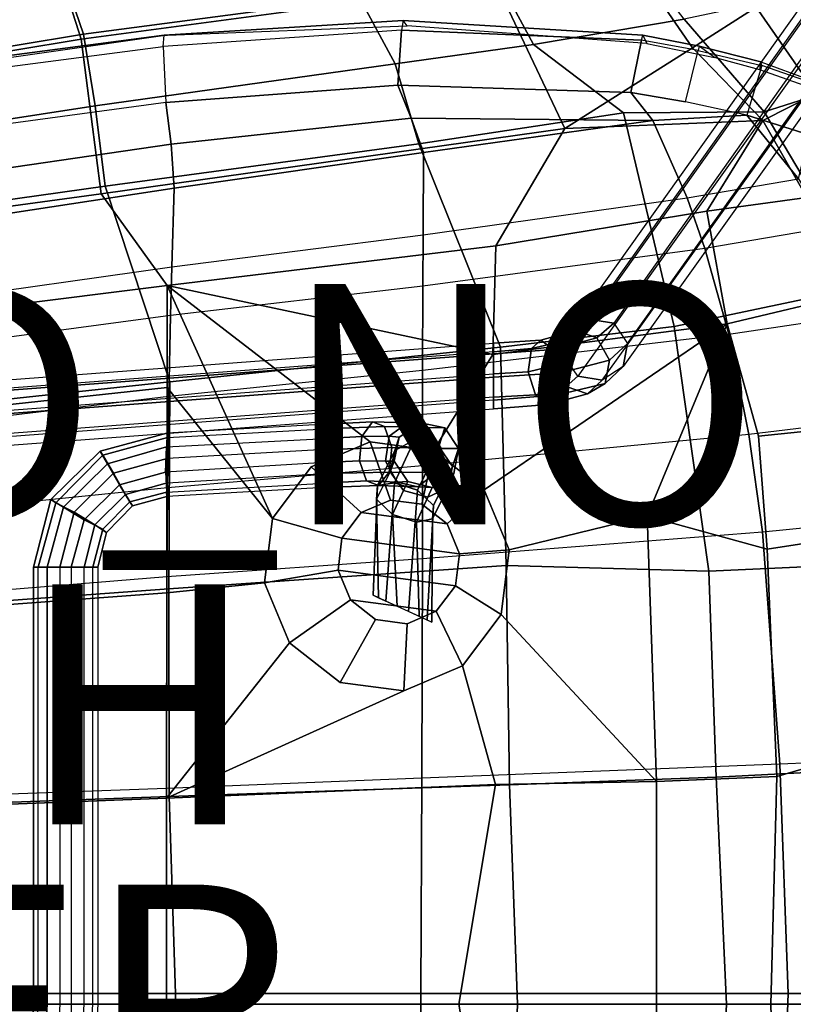
# Model space of a CAD drawing. Units: inches. Extents: x -11.8 to 11.5, y -12.6 to 12.7.
# Drawn here: x 1.7 to 8.1, y 0 to 8.2 of the extents above; entities that cross this region are included whole.
import ezdxf

# ---------------------------------------------------------------- set-up
doc = ezdxf.new("R2010")
doc.units = ezdxf.units.IN
doc.header["$MEASUREMENT"] = 0
for name, color, linetype in [('SEAT-BACK', 5, 'Continuous'), ('SEAT-BASE', 5, 'Continuous'), ('SEAT-FABRIC', 5, 'Continuous'), ('SEAT-FINISH', 7, 'Continuous'), ('SEAT-OTHER', 7, 'Continuous'), ('SEAT-PAD', 5, 'Continuous'), ('SEAT-PROD_NO', 7, 'Continuous')]:
    doc.layers.add(name, color=color, linetype=linetype)
doc.styles.get("Standard").update_dxf_attribs({"font": 'arial.ttf'})

msp = doc.modelspace()

# ---------------------------------------------------------------- linework, layer by layer
at = {"layer": 'SEAT-BACK'}
for points in [[(2.0573, 8.5439, 18.0325), (5.3071, 8.971, 18.5586), (5.6746, 8.5019, 18.1303), (2.2203, 8.0399, 17.5644)], [(1.8437, 8.9113, 18.597), (2.0573, 8.5439, 18.0325), (-0.1855, 8.1666, 17.6929), (-0.3637, 8.5592, 18.2202)], [(7.3086, 7.9663, 18.0203), (6.7673, 8.7563, 18.3322), (7.35, 8.9292, 18.3998), (7.8387, 8.3039, 18.129)], [(6.7673, 8.7563, 18.3322), (7.3086, 7.9663, 18.0203), (6.2456, 7.2941, 17.7189), (5.6746, 8.5019, 18.1303)], [(2.0573, 8.5439, 18.0325), (2.2203, 8.0399, 17.5644), (-0.0604, 7.66, 17.2463), (-0.1855, 8.1666, 17.6929)], [(2.385, 6.7502, 17.0093), (2.2203, 8.0399, 17.5644), (5.6746, 8.5019, 18.1303), (6.2456, 7.2941, 17.7189)], [(9.28, 7.7186, 17.8465), (8.3376, 7.5859, 17.9751), (7.8387, 8.3039, 18.129), (8.8237, 8.5259, 18.0335)], [(7.8937, 7.3626, 17.9423), (7.3086, 7.9663, 18.0203), (7.8387, 8.3039, 18.129), (8.3376, 7.5859, 17.9751)], [(2.385, 6.7502, 17.0093), (0.5914, 6.5055, 16.735), (-0.0604, 7.66, 17.2463), (2.2203, 8.0399, 17.5644)], [(7.3086, 7.9663, 18.0203), (7.8937, 7.3626, 17.9423), (6.2456, 7.2941, 17.7189)], [(8.2612, 6.7214, 17.8822), (7.8937, 7.3626, 17.9423), (8.3376, 7.5859, 17.9751), (8.8575, 6.7995, 17.9012)], [(7.8937, 7.3626, 17.9423), (7.4276, 6.6064, 17.7709), (5.6721, 6.3172, 17.4683), (6.2456, 7.2941, 17.7189)], [(8.2612, 6.7214, 17.8822), (7.4276, 6.6064, 17.7709), (7.8937, 7.3626, 17.9423), (8.2612, 6.7214, 17.8822)], [(2.9362, 5.9888, 16.9654), (2.385, 6.7502, 17.0093), (6.2456, 7.2941, 17.7189), (5.6721, 6.3172, 17.4683)], [(2.9362, 5.9888, 16.9654), (0.162, 5.641, 16.5059), (0.5914, 6.5055, 16.735), (2.385, 6.7502, 17.0093)], [(8.2612, 6.7214, 17.8822), (8.6714, 5.9245, 17.8389), (7.5975, 5.6692, 17.7005), (7.4276, 6.6064, 17.7709)], [(7.5975, 5.6692, 17.7005), (5.6474, 5.4145, 17.3686), (5.6721, 6.3172, 17.4683), (7.4276, 6.6064, 17.7709)], [(5.6721, 6.3172, 17.4683), (5.6474, 5.4145, 17.3686), (2.9362, 5.9888, 16.9654)], [(0.1886, 4.8401, 16.376), (0.162, 5.641, 16.5059), (2.9362, 5.9888, 16.9654), (2.9353, 5.1394, 16.8695)], [(2.9362, 5.9888, 16.9654), (3.8124, 4.0478, 16.9628), (2.9353, 5.1394, 16.8695), (2.9362, 5.9888, 16.9654)], [(2.9362, 5.9888, 16.9654), (5.6474, 5.4145, 17.3686), (5.1517, 4.615, 17.2329), (4.624, 4.6852, 17.134)], [(2.9362, 5.9888, 16.9654), (4.624, 4.6852, 17.134), (4.1338, 4.4775, 17.0352), (3.8124, 4.0478, 16.9628)], [(8.9885, 4.8499, 17.799), (7.8578, 4.7325, 17.6782), (7.5975, 5.6692, 17.7005), (8.6714, 5.9245, 17.8389)], [(7.5975, 5.6692, 17.7005), (5.5755, 4.2859, 17.3053), (5.1517, 4.615, 17.2329), (5.6474, 5.4145, 17.3686)], [(7.5975, 5.6692, 17.7005), (6.9307, 4.0657, 17.5111), (5.7819, 3.786, 17.3318), (5.5755, 4.2859, 17.3053)], [(6.9307, 4.0657, 17.5111), (7.5975, 5.6692, 17.7005), (7.8578, 4.7325, 17.6782), (7.931, 3.791, 17.6485)], [(0.229, 3.2292, 16.2281), (0.1886, 4.8401, 16.376), (2.9353, 5.1394, 16.8695), (2.9327, 3.43, 16.7717)], [(3.7461, 3.511, 16.9363), (2.9327, 3.43, 16.7717), (2.9353, 5.1394, 16.8695), (3.8124, 4.0478, 16.9628)], [(7.931, 3.791, 17.6485), (7.8578, 4.7325, 17.6782), (8.9885, 4.8499, 17.799), (9.1503, 3.9799, 17.7665)], [(4.7933, 4.2006, 16.596), (4.55, 4.0976, 16.5469), (4.1338, 4.4775, 17.0352), (4.624, 4.6852, 17.134)], [(5.0552, 4.1658, 16.6451), (4.7933, 4.2006, 16.596), (4.624, 4.6852, 17.134), (5.1517, 4.615, 17.2329)], [(5.2656, 4.0025, 16.681), (5.0552, 4.1658, 16.6451), (5.1517, 4.615, 17.2329), (5.5755, 4.2859, 17.3053)], [(4.55, 4.0976, 16.5469), (4.3905, 3.8843, 16.511), (3.8124, 4.0478, 16.9628), (4.1338, 4.4775, 17.0352)], [(5.368, 3.7544, 16.6941), (5.2656, 4.0025, 16.681), (5.5755, 4.2859, 17.3053), (5.7819, 3.786, 17.3318)], [(4.7933, 4.2006, 16.596), (5.0552, 4.1658, 16.6451), (5.2656, 4.0025, 16.681), (4.55, 4.0976, 16.5469)], [(4.3905, 3.8843, 16.511), (4.3576, 3.6179, 16.4979), (3.7461, 3.511, 16.9363), (3.8124, 4.0478, 16.9628)], [(4.3905, 3.8843, 16.511), (4.55, 4.0976, 16.5469), (5.2656, 4.0025, 16.681), (5.368, 3.7544, 16.6941)], [(6.9307, 4.0657, 17.5111), (7.0085, 1.8586, 17.4885), (5.7156, 3.2493, 17.3053), (5.7819, 3.786, 17.3318)], [(7.0085, 1.8586, 17.4885), (6.9307, 4.0657, 17.5111), (7.931, 3.791, 17.6485), (8.01, 1.8991, 17.6283)], [(9.2846, 2.2716, 17.7301), (8.01, 1.8991, 17.6283), (7.931, 3.791, 17.6485), (9.1503, 3.9799, 17.7665)], [(4.3905, 3.8843, 16.511), (5.368, 3.7544, 16.6941), (5.3351, 3.488, 16.681), (4.3576, 3.6179, 16.4979)], [(5.3351, 3.488, 16.681), (5.368, 3.7544, 16.6941), (5.7819, 3.786, 17.3318), (5.7156, 3.2493, 17.3053)], [(4.3576, 3.6179, 16.4979), (4.46, 3.3698, 16.511), (3.9524, 3.0111, 16.9628), (3.7461, 3.511, 16.9363)], [(4.46, 3.3698, 16.511), (4.3576, 3.6179, 16.4979), (5.3351, 3.488, 16.681), (5.1756, 3.2747, 16.6451)], [(2.9327, 3.43, 16.7717), (3.7461, 3.511, 16.9363), (3.9524, 3.0111, 16.9628), (2.9305, 1.7178, 16.7133)], [(5.1756, 3.2747, 16.6451), (5.3351, 3.488, 16.681), (5.7156, 3.2493, 17.3053), (5.3942, 2.8195, 17.2329)], [(0.2459, 1.6169, 16.1704), (0.229, 3.2292, 16.2281), (2.9327, 3.43, 16.7717), (2.9305, 1.7178, 16.7133)], [(4.46, 3.3698, 16.511), (4.6704, 3.2065, 16.5469), (4.3763, 2.682, 17.0352), (3.9524, 3.0111, 16.9628)], [(4.46, 3.3698, 16.511), (5.1756, 3.2747, 16.6451), (4.9323, 3.1716, 16.596), (4.6704, 3.2065, 16.5469)], [(4.6704, 3.2065, 16.5469), (4.9323, 3.1716, 16.596), (4.904, 2.6119, 17.134), (4.3763, 2.682, 17.0352)], [(4.9323, 3.1716, 16.596), (5.1756, 3.2747, 16.6451), (5.3942, 2.8195, 17.2329), (4.904, 2.6119, 17.134)], [(5.7156, 3.2493, 17.3053), (7.0085, 1.8586, 17.4885), (5.6692, 1.832, 17.2475), (5.3942, 2.8195, 17.2329)], [(4.904, 2.6119, 17.134), (2.9305, 1.7178, 16.7133), (3.9524, 3.0111, 16.9628), (4.3763, 2.682, 17.0352)], [(2.9305, 1.7178, 16.7133), (4.904, 2.6119, 17.134), (5.3942, 2.8195, 17.2329), (5.6692, 1.832, 17.2475)], [(7.9602, 0.0049, 17.6192), (8.01, 1.8991, 17.6283), (9.2846, 2.2716, 17.7301), (9.2953, 0.0049, 17.6961)], [(7.9602, 0.0049, 17.6192), (7.0099, 0.0049, 17.4733), (7.0085, 1.8586, 17.4885), (8.01, 1.8991, 17.6283)], [(5.3623, 0.0049, 17.1879), (2.9293, 0.0049, 16.6741), (2.9305, 1.7178, 16.7133), (5.6692, 1.832, 17.2475)], [(5.3623, 0.0049, 17.1879), (5.6692, 1.832, 17.2475), (7.0085, 1.8586, 17.4885), (7.0099, 0.0049, 17.4733)], [(1.1732, 0.0049, 16.3086), (0.2459, 1.6169, 16.1704), (2.9305, 1.7178, 16.7133), (2.9293, 0.0049, 16.6741)], [(2.9293, 0.0049, 16.6741), (2.9305, -1.7081, 16.7133), (0.2459, -1.6072, 16.1704), (1.1732, 0.0049, 16.3086)], [(5.6692, -1.8223, 17.2475), (2.9305, -1.7081, 16.7133), (2.9293, 0.0049, 16.6741), (5.3623, 0.0049, 17.1879)], [(7.0099, 0.0049, 17.4733), (7.0085, -1.8489, 17.4885), (5.6692, -1.8223, 17.2475), (5.3623, 0.0049, 17.1879)], [(8.01, -1.8894, 17.6283), (7.0085, -1.8489, 17.4885), (7.0099, 0.0049, 17.4733), (7.9602, 0.0049, 17.6192)], [(9.2953, 0.0049, 17.6961), (9.2846, -2.2619, 17.7301), (8.01, -1.8894, 17.6283), (7.9602, 0.0049, 17.6192)]]:
    msp.add_3dface(points, dxfattribs=at)
at = {"layer": 'SEAT-BASE'}
for points in [[(8.9312, 9.3285, 0.2629), (6.275, 5.5937, 14.5243), (6.442, 5.708, 14.5594), (9.0982, 9.45, 0.2625)], [(6.442, 5.708, 14.5594), (9.0982, 9.45, 0.2625), (9.3003, 9.4124, 0.2634), (6.6529, 5.6728, 14.5418)], [(9.3003, 9.4124, 0.2634), (6.6529, 5.6728, 14.5418), (6.7671, 5.5058, 14.4979), (9.4234, 9.2365, 0.2655)], [(6.2398, 5.4003, 14.4715), (8.8873, 9.1246, 0.2634), (8.9312, 9.3285, 0.2629), (6.275, 5.5937, 14.5243)], [(6.7671, 5.5058, 14.4979), (9.4234, 9.2365, 0.2655), (9.3795, 9.0252, 0.2622), (6.732, 5.3125, 14.4452)], [(9.0103, 8.9492, 0.2649), (6.3541, 5.2334, 14.4276), (6.2398, 5.4003, 14.4715), (8.8873, 9.1246, 0.2634)], [(9.3795, 9.0252, 0.2622), (6.732, 5.3125, 14.4452), (6.5562, 5.1982, 14.4188), (9.2125, 8.9125, 0.2618)], [(6.5562, 5.1982, 14.4188), (9.2125, 8.9125, 0.2618), (9.0103, 8.9492, 0.2649), (6.3541, 5.2334, 14.4276)], [(6.1959, 5.5157, 14.8231), (6.275, 5.5937, 14.5243), (6.442, 5.708, 14.5594), (6.3365, 5.6124, 14.9373)], [(6.442, 5.708, 14.5594), (6.6529, 5.6728, 14.5418), (6.5123, 5.5508, 15.0252), (6.3365, 5.6124, 14.9373)], [(6.5123, 5.5508, 15.0252), (6.6529, 5.6728, 14.5418), (6.7671, 5.5058, 14.4979), (6.6177, 5.3663, 15.0428)], [(5.9673, 5.4629, 15.0428), (6.1959, 5.5157, 14.8231), (6.3365, 5.6124, 14.9373), (6.0464, 5.5333, 15.2186)], [(6.3365, 5.6124, 14.9373), (6.5123, 5.5508, 15.0252), (6.1519, 5.4542, 15.3768), (6.0464, 5.5333, 15.2186)], [(6.2398, 5.4003, 14.4715), (6.275, 5.5937, 14.5243), (6.1959, 5.5157, 14.8231), (6.1607, 5.3223, 14.7528)], [(-2.4432, 4.8982, 15.3241), (5.6509, 5.5069, 15.3241), (5.6509, 5.419, 15.5086), (-2.4432, 4.8103, 15.5086)], [(5.6509, 5.4366, 15.1219), (-2.4432, 4.8279, 15.1219), (-2.4432, 4.8982, 15.3241), (5.6509, 5.5069, 15.3241)], [(6.0464, 5.5333, 15.2186), (6.1519, 5.4542, 15.3768), (5.6509, 5.419, 15.5086), (5.6509, 5.5069, 15.3241)], [(5.6509, 5.4366, 15.1219), (5.9673, 5.4629, 15.0428), (6.0464, 5.5333, 15.2186), (5.6509, 5.5069, 15.3241)], [(6.1607, 5.3223, 14.7528), (6.1959, 5.5157, 14.8231), (5.9673, 5.4629, 15.0428), (5.941, 5.2696, 14.9637)], [(6.1519, 5.4542, 15.3768), (6.5123, 5.5508, 15.0252), (6.6177, 5.3663, 15.0428), (6.2134, 5.2608, 15.4383)], [(6.7671, 5.5058, 14.4979), (6.732, 5.3125, 14.4452), (6.5826, 5.1729, 14.9725), (6.6177, 5.3663, 15.0428)], [(-2.4432, 4.6433, 15.034), (5.6509, 5.252, 15.034), (5.6509, 5.4366, 15.1219), (-2.4432, 4.8279, 15.1219)], [(-2.4432, 4.617, 15.5789), (-2.4432, 4.8103, 15.5086), (5.6509, 5.419, 15.5086), (5.6509, 5.2256, 15.5789)], [(5.941, 5.2696, 14.9637), (5.9673, 5.4629, 15.0428), (5.6509, 5.4366, 15.1219), (5.6509, 5.252, 15.034)], [(5.6509, 5.419, 15.5086), (6.1519, 5.4542, 15.3768), (6.2134, 5.2608, 15.4383), (5.6509, 5.2256, 15.5789)], [(6.2574, 5.1465, 14.7704), (6.3541, 5.2334, 14.4276), (6.2398, 5.4003, 14.4715), (6.1607, 5.3223, 14.7528)], [(6.6177, 5.3663, 15.0428), (6.5826, 5.1729, 14.9725), (6.1871, 5.0762, 15.3504), (6.2134, 5.2608, 15.4383)], [(5.6509, 5.0587, 15.1043), (-2.4432, 4.45, 15.1043), (-2.4432, 4.6433, 15.034), (5.6509, 5.252, 15.034)], [(5.6509, 5.0587, 15.1043), (6.0025, 5.0762, 15.0164), (5.941, 5.2696, 14.9637), (5.6509, 5.252, 15.034)], [(6.2134, 5.2608, 15.4383), (6.1871, 5.0762, 15.3504), (5.6509, 5.0323, 15.4911), (5.6509, 5.2256, 15.5789)], [(6.0025, 5.0762, 15.0164), (6.2574, 5.1465, 14.7704), (6.1607, 5.3223, 14.7528), (5.941, 5.2696, 14.9637)], [(6.5826, 5.1729, 14.9725), (6.732, 5.3125, 14.4452), (6.5562, 5.1982, 14.4188), (6.4332, 5.085, 14.8582)], [(-2.4432, 4.617, 15.5789), (5.6509, 5.2256, 15.5789), (5.6509, 5.0323, 15.4911), (-2.4432, 4.4236, 15.4911)], [(6.1871, 5.0762, 15.3504), (6.5826, 5.1729, 14.9725), (6.4332, 5.085, 14.8582), (6.108, 4.9971, 15.1746)], [(6.5562, 5.1982, 14.4188), (6.3541, 5.2334, 14.4276), (6.2574, 5.1465, 14.7704), (6.4332, 5.085, 14.8582)], [(6.4332, 5.085, 14.8582), (6.2574, 5.1465, 14.7704), (6.0025, 5.0762, 15.0164), (6.108, 4.9971, 15.1746)], [(-2.4432, 4.3533, 15.2889), (5.6509, 4.962, 15.2889), (5.6509, 5.0587, 15.1043), (-2.4432, 4.45, 15.1043)], [(5.6509, 5.0323, 15.4911), (-2.4432, 4.4236, 15.4911), (-2.4432, 4.3533, 15.2889), (5.6509, 4.962, 15.2889)], [(6.108, 4.9971, 15.1746), (6.0025, 5.0762, 15.0164), (5.6509, 5.0587, 15.1043), (5.6509, 4.962, 15.2889)], [(5.6509, 5.0323, 15.4911), (6.1871, 5.0762, 15.3504), (6.108, 4.9971, 15.1746), (5.6509, 4.962, 15.2889)], [(4.2605, 4.833, 15.3912), (4.2518, 4.7946, 15.1803), (4.7449, 4.8141, 15.3209), (4.6448, 4.8528, 15.4967)], [(4.557, 4.7316, 15.6373), (4.2537, 4.7136, 15.5582), (4.2605, 4.833, 15.3912), (4.6448, 4.8528, 15.4967)], [(4.783, 4.7329, 15.8658), (4.557, 4.7316, 15.6373), (4.6448, 4.8528, 15.4967), (4.9368, 4.8432, 15.7867)], [(4.6448, 4.8528, 15.4967), (4.7449, 4.8141, 15.3209), (5.1094, 4.8042, 15.6812), (4.9368, 4.8432, 15.7867)], [(4.8661, 4.7262, 15.8904), (4.783, 4.7329, 15.8658), (4.9368, 4.8432, 15.7867), (5.0456, 4.8428, 15.8904)], [(4.8303, 4.6128, 16.1717), (4.8661, 4.7262, 15.8904), (5.0456, 4.8428, 15.8904), (4.995, 4.7016, 16.2616)], [(4.9368, 4.8432, 15.7867), (5.1094, 4.8042, 15.6812), (5.2458, 4.8016, 15.8904), (5.0456, 4.8428, 15.8904)], [(5.1956, 4.6483, 16.2837), (4.995, 4.7016, 16.2616), (5.0456, 4.8428, 15.8904), (5.2458, 4.8016, 15.8904)], [(2.376, 4.609, 15.3994), (2.3981, 4.5739, 15.1949), (2.938, 4.7233, 15.182), (2.933, 4.7584, 15.3824)], [(2.376, 4.609, 15.3994), (2.933, 4.7584, 15.3824), (2.9303, 4.6442, 15.555), (2.4372, 4.5036, 15.5745)], [(4.2605, 4.833, 15.3912), (2.933, 4.7584, 15.3824), (2.9303, 4.6442, 15.555), (4.2537, 4.7136, 15.5582)], [(2.938, 4.7233, 15.182), (4.2518, 4.7946, 15.1803), (4.2605, 4.833, 15.3912), (2.933, 4.7584, 15.3824)], [(4.2491, 4.622, 15.066), (2.9363, 4.5475, 15.0648), (2.938, 4.7233, 15.182), (4.2518, 4.7946, 15.1803)], [(4.7449, 4.8141, 15.3209), (4.2518, 4.7946, 15.1803), (4.2491, 4.622, 15.066), (4.8061, 4.6391, 15.2154)], [(5.1094, 4.8042, 15.6812), (4.7449, 4.8141, 15.3209), (4.8061, 4.6391, 15.2154), (5.2153, 4.6312, 15.6197)], [(5.2458, 4.8016, 15.8904), (5.1094, 4.8042, 15.6812), (5.2153, 4.6312, 15.6197), (5.3603, 4.6307, 15.8904)], [(5.1956, 4.6483, 16.2837), (5.2458, 4.8016, 15.8904), (5.3603, 4.6307, 15.8904), (5.3107, 4.4795, 16.2225)], [(2.488, 4.4245, 15.0822), (2.9363, 4.5475, 15.0648), (2.938, 4.7233, 15.182), (2.3981, 4.5739, 15.1949)], [(2.9303, 4.6442, 15.555), (4.2537, 4.7136, 15.5582), (4.2487, 4.5133, 15.5934), (2.9216, 4.4333, 15.5934)], [(4.2487, 4.5133, 15.5934), (4.2537, 4.7136, 15.5582), (4.557, 4.7316, 15.6373), (4.5349, 4.5271, 15.6725)], [(4.5349, 4.5271, 15.6725), (4.557, 4.7316, 15.6373), (4.783, 4.7329, 15.8658), (4.7524, 4.5263, 15.8922)], [(4.6859, 4.3213, 16.3729), (4.8303, 4.6128, 16.1717), (4.995, 4.7016, 16.2616), (4.8269, 4.3436, 16.5247)], [(4.7524, 4.5263, 15.8922), (4.783, 4.7329, 15.8658), (4.8661, 4.7262, 15.8904), (4.8248, 4.526, 15.8904)], [(4.8303, 4.6128, 16.1717), (4.7922, 4.4369, 16.0716), (4.8248, 4.526, 15.8904), (4.8661, 4.7262, 15.8904)], [(5.0199, 4.2841, 16.5659), (4.8269, 4.3436, 16.5247), (4.995, 4.7016, 16.2616), (5.1956, 4.6483, 16.2837)], [(1.9668, 4.2047, 15.3916), (2.376, 4.609, 15.3994), (2.4372, 4.5036, 15.5745), (2.0727, 4.1432, 15.5646)], [(1.9668, 4.2047, 15.3916), (2.008, 4.1784, 15.1913), (2.3981, 4.5739, 15.1949), (2.376, 4.609, 15.3994)], [(2.5373, 4.3278, 15.6132), (2.4372, 4.5036, 15.5745), (2.9303, 4.6442, 15.555), (2.9216, 4.4333, 15.5934)], [(2.9362, 4.3454, 15.101), (4.2441, 4.4216, 15.1012), (4.2491, 4.622, 15.066), (2.9363, 4.5475, 15.0648)], [(4.2491, 4.622, 15.066), (4.2441, 4.4216, 15.1012), (4.784, 4.4345, 15.2506), (4.8061, 4.6391, 15.2154)], [(4.6859, 4.3213, 16.3729), (4.6774, 4.2091, 16.2474), (4.7922, 4.4369, 16.0716), (4.8303, 4.6128, 16.1717)], [(4.8061, 4.6391, 15.2154), (4.784, 4.4345, 15.2506), (5.1741, 4.431, 15.6461), (5.2153, 4.6312, 15.6197)], [(5.0199, 4.2841, 16.5659), (5.1956, 4.6483, 16.2837), (5.3107, 4.4795, 16.2225), (5.1515, 4.156, 16.46)], [(5.2153, 4.6312, 15.6197), (5.1741, 4.431, 15.6461), (5.3212, 4.4219, 15.8904), (5.3603, 4.6307, 15.8904)], [(5.2726, 4.3036, 16.1224), (5.3107, 4.4795, 16.2225), (5.3603, 4.6307, 15.8904), (5.3212, 4.4219, 15.8904)], [(2.1598, 4.0993, 15.0725), (2.488, 4.4245, 15.0822), (2.3981, 4.5739, 15.1949), (2.008, 4.1784, 15.1913)], [(2.488, 4.4245, 15.0822), (2.5881, 4.2487, 15.121), (2.9362, 4.3454, 15.101), (2.9363, 4.5475, 15.0648)], [(4.2487, 4.5133, 15.5934), (2.9216, 4.4333, 15.5934), (2.9284, 4.2663, 15.474), (4.2459, 4.3406, 15.4791)], [(4.594, 4.3606, 15.5758), (4.2459, 4.3406, 15.4791), (4.2487, 4.5133, 15.5934), (4.5349, 4.5271, 15.6725)], [(4.8498, 4.3511, 15.8307), (4.594, 4.3606, 15.5758), (4.5349, 4.5271, 15.6725), (4.7524, 4.5263, 15.8922)], [(4.9393, 4.3551, 15.8904), (4.8498, 4.3511, 15.8307), (4.7524, 4.5263, 15.8922), (4.8248, 4.526, 15.8904)], [(4.9032, 4.2796, 16.0125), (4.9393, 4.3551, 15.8904), (4.8248, 4.526, 15.8904), (4.7922, 4.4369, 16.0716)], [(2.2453, 4.0377, 15.6036), (2.0727, 4.1432, 15.5646), (2.4372, 4.5036, 15.5745), (2.5373, 4.3278, 15.6132)], [(2.5373, 4.3278, 15.6132), (2.9216, 4.4333, 15.5934), (2.9284, 4.2663, 15.474), (2.6251, 4.1872, 15.492)], [(4.784, 4.4345, 15.2506), (4.2441, 4.4216, 15.1012), (4.2458, 4.3044, 15.2769), (4.6941, 4.3218, 15.4)], [(4.8109, 4.0802, 16.15), (4.9032, 4.2796, 16.0125), (4.7922, 4.4369, 16.0716), (4.6774, 4.2091, 16.2474)], [(5.1741, 4.431, 15.6461), (4.784, 4.4345, 15.2506), (4.6941, 4.3218, 15.4), (5.0223, 4.3121, 15.7252)], [(5.3212, 4.4219, 15.8904), (5.1741, 4.431, 15.6461), (5.0223, 4.3121, 15.7252), (5.1417, 4.3053, 15.8904)], [(5.143, 4.0439, 16.3344), (5.1515, 4.156, 16.46), (5.3107, 4.4795, 16.2225), (5.2726, 4.3036, 16.1224)], [(2.1598, 4.0993, 15.0725), (2.3323, 3.9938, 15.1115), (2.5881, 4.2487, 15.121), (2.488, 4.4245, 15.0822)], [(2.6471, 4.152, 15.2874), (2.9334, 4.2311, 15.2736), (2.9362, 4.3454, 15.101), (2.5881, 4.2487, 15.121)], [(4.2458, 4.3044, 15.2769), (2.9334, 4.2311, 15.2736), (2.9362, 4.3454, 15.101), (4.2441, 4.4216, 15.1012)], [(4.2458, 4.3044, 15.2769), (4.2459, 4.3406, 15.4791), (4.594, 4.3606, 15.5758), (4.6941, 4.3218, 15.4)], [(4.6941, 4.3218, 15.4), (4.594, 4.3606, 15.5758), (4.8498, 4.3511, 15.8307), (5.0223, 4.3121, 15.7252)], [(5.0223, 4.3121, 15.7252), (4.8498, 4.3511, 15.8307), (4.9393, 4.3551, 15.8904), (5.1417, 4.3053, 15.8904)], [(4.9032, 4.2796, 16.0125), (5.1038, 4.2263, 16.0346), (5.1417, 4.3053, 15.8904), (4.9393, 4.3551, 15.8904)], [(5.2726, 4.3036, 16.1224), (5.3212, 4.4219, 15.8904), (5.1417, 4.3053, 15.8904), (5.1038, 4.2263, 16.0346)], [(2.2453, 4.0377, 15.6036), (2.5373, 4.3278, 15.6132), (2.6251, 4.1872, 15.492), (2.3991, 3.9586, 15.4933)], [(2.6471, 4.152, 15.2874), (2.6251, 4.1872, 15.492), (2.9284, 4.2663, 15.474), (2.9334, 4.2311, 15.2736)], [(2.9284, 4.2663, 15.474), (4.2459, 4.3406, 15.4791), (4.2458, 4.3044, 15.2769), (2.9334, 4.2311, 15.2736)], [(4.6491, 3.4087, 16.4444), (4.6859, 4.3213, 16.3729), (4.8269, 4.3436, 16.5247), (4.7551, 3.3601, 16.529)], [(4.6491, 3.4087, 16.4444), (4.6944, 3.3879, 16.3369), (4.6774, 4.2091, 16.2474), (4.6859, 4.3213, 16.3729)], [(4.9449, 3.2731, 16.5682), (4.7551, 3.3601, 16.529), (4.8269, 4.3436, 16.5247), (5.0199, 4.2841, 16.5659)], [(4.8109, 4.0802, 16.15), (5.0097, 4.018, 16.1806), (5.1038, 4.2263, 16.0346), (4.9032, 4.2796, 16.0125)], [(4.9449, 3.2731, 16.5682), (5.0199, 4.2841, 16.5659), (5.1515, 4.156, 16.46), (5.1003, 3.2018, 16.5485)], [(5.143, 4.0439, 16.3344), (5.2726, 4.3036, 16.1224), (5.1038, 4.2263, 16.0346), (5.0097, 4.018, 16.1806)], [(1.8218, 3.6422, 15.3911), (1.9668, 4.2047, 15.3916), (2.0727, 4.1432, 15.5646), (1.9363, 3.6422, 15.562)], [(1.8218, 3.6422, 15.3911), (1.8609, 3.6422, 15.1823), (2.008, 4.1784, 15.1913), (1.9668, 4.2047, 15.3916)], [(2.4297, 3.9323, 15.2867), (2.6471, 4.152, 15.2874), (2.5881, 4.2487, 15.121), (2.3323, 3.9938, 15.1115)], [(2.4297, 3.9323, 15.2867), (2.3991, 3.9586, 15.4933), (2.6251, 4.1872, 15.492), (2.6471, 4.152, 15.2874)], [(4.8497, 3.3167, 16.2857), (4.8109, 4.0802, 16.15), (4.6774, 4.2091, 16.2474), (4.6944, 3.3879, 16.3369)], [(2.0404, 3.6422, 15.0657), (2.1598, 4.0993, 15.0725), (2.008, 4.1784, 15.1913), (1.8609, 3.6422, 15.1823)], [(2.1365, 3.6422, 15.6032), (1.9363, 3.6422, 15.562), (2.0727, 4.1432, 15.5646), (2.2453, 4.0377, 15.6036)], [(5.1377, 3.1846, 16.4431), (5.1003, 3.2018, 16.5485), (5.1515, 4.156, 16.46), (5.143, 4.0439, 16.3344)], [(2.0404, 3.6422, 15.0657), (2.2428, 3.6422, 15.1155), (2.3323, 3.9938, 15.1115), (2.1598, 4.0993, 15.0725)], [(2.1365, 3.6422, 15.6032), (2.2453, 4.0377, 15.6036), (2.3991, 3.9586, 15.4933), (2.316, 3.6422, 15.4866)], [(4.8497, 3.3167, 16.2857), (5.0317, 3.2332, 16.3269), (5.0097, 4.018, 16.1806), (4.8109, 4.0802, 16.15)], [(5.1377, 3.1846, 16.4431), (5.143, 4.0439, 16.3344), (5.0097, 4.018, 16.1806), (5.0317, 3.2332, 16.3269)], [(2.3572, 3.6422, 15.2864), (2.4297, 3.9323, 15.2867), (2.3323, 3.9938, 15.1115), (2.2428, 3.6422, 15.1155)], [(2.3572, 3.6422, 15.2864), (2.316, 3.6422, 15.4866), (2.3991, 3.9586, 15.4933), (2.4297, 3.9323, 15.2867)], [(1.859, -3.6813, 15.1822), (1.8609, 3.6422, 15.1823), (1.8218, 3.6422, 15.3911), (1.8198, -3.6813, 15.391)], [(1.8218, 3.6422, 15.3911), (1.9363, 3.6422, 15.562), (1.9343, -3.6813, 15.5619), (1.8198, -3.6813, 15.391)], [(2.0404, 3.6422, 15.0657), (2.0384, -3.6813, 15.0656), (1.859, -3.6813, 15.1822), (1.8609, 3.6422, 15.1823)], [(1.9343, -3.6813, 15.5619), (1.9363, 3.6422, 15.562), (2.1365, 3.6422, 15.6032), (2.1346, -3.6813, 15.6032)], [(2.2408, -3.6813, 15.1154), (2.2428, 3.6422, 15.1155), (2.0404, 3.6422, 15.0657), (2.0384, -3.6813, 15.0656)], [(2.1365, 3.6422, 15.6032), (2.1346, -3.6813, 15.6032), (2.314, -3.6813, 15.4866), (2.316, 3.6422, 15.4866)], [(2.3572, 3.6422, 15.2864), (2.3553, -3.6813, 15.2863), (2.2408, -3.6813, 15.1154), (2.2428, 3.6422, 15.1155)], [(2.314, -3.6813, 15.4866), (2.316, 3.6422, 15.4866), (2.3572, 3.6422, 15.2864), (2.3553, -3.6813, 15.2863)]]:
    msp.add_3dface(points, dxfattribs=at)
at = {"layer": 'SEAT-FABRIC'}
for points in [[(2.0752, 8.56, 18.1698), (1.8603, 8.8988, 18.7367), (-0.3303, 8.5541, 18.3515), (-0.154, 8.1856, 17.8178)], [(2.0752, 8.56, 18.1698), (2.2374, 8.0812, 17.7057), (4.5355, 8.3849, 18.0819), (4.2655, 8.8406, 18.5334)], [(5.691, 8.5421, 18.2709), (5.9848, 7.9934, 18.0272), (7.239, 8.2066, 18.2225), (6.8089, 8.7647, 18.443)], [(2.0752, 8.56, 18.1698), (-0.154, 8.1856, 17.8178), (-0.0398, 7.7032, 17.3824), (2.2374, 8.0812, 17.7057)], [(4.5355, 8.3849, 18.0819), (4.8333, 7.8322, 17.8237), (5.9848, 7.9934, 18.0272), (5.691, 8.5421, 18.2709)], [(7.9046, 7.4343, 18.0746), (8.7787, 7.7113, 18.0999), (8.8063, 8.5388, 18.1967), (7.239, 8.2066, 18.2225)], [(2.3354, 7.4824, 17.3823), (4.8333, 7.8322, 17.8237), (4.5355, 8.3849, 18.0819), (2.2374, 8.0812, 17.7057)], [(7.9046, 7.4343, 18.0746), (7.239, 8.2066, 18.2225), (5.9848, 7.9934, 18.0272), (6.735, 7.4244, 17.9714)], [(2.3354, 7.4824, 17.3823), (2.2374, 8.0812, 17.7057), (-0.0398, 7.7032, 17.3824), (0.0116, 7.1261, 17.0609)], [(6.735, 7.4244, 17.9714), (5.9848, 7.9934, 18.0272), (4.8333, 7.8322, 17.8237), (5.0301, 7.1661, 17.6769)], [(5.0301, 7.1661, 17.6769), (4.8333, 7.8322, 17.8237), (2.3354, 7.4824, 17.3823), (2.4196, 6.8154, 17.1942)], [(8.7643, 5.9847, 17.9725), (9.4698, 5.9472, 17.9186), (8.7787, 7.7113, 18.0999), (7.9046, 7.4343, 18.0746)], [(2.4196, 6.8154, 17.1942), (2.3354, 7.4824, 17.3823), (0.0116, 7.1261, 17.0609), (0.5806, 6.5565, 16.9085)], [(5.7106, 5.4755, 17.5585), (7.1567, 5.6466, 17.8012), (6.735, 7.4244, 17.9714), (5.0301, 7.1661, 17.6769)], [(8.7643, 5.9847, 17.9725), (7.9046, 7.4343, 18.0746), (6.735, 7.4244, 17.9714), (7.1567, 5.6466, 17.8012)], [(5.7106, 5.4755, 17.5585), (5.0301, 7.1661, 17.6769), (2.4196, 6.8154, 17.1942), (2.9564, 5.1864, 17.0498)], [(0.2046, 4.8912, 16.5508), (2.9564, 5.1864, 17.0498), (2.4196, 6.8154, 17.1942), (0.5806, 6.5565, 16.9085)], [(9.2784, 3.6918, 17.8923), (8.7643, 5.9847, 17.9725), (7.1567, 5.6466, 17.8012), (7.446, 3.6097, 17.7533)], [(5.7586, 3.6553, 17.4728), (7.446, 3.6097, 17.7533), (7.1567, 5.6466, 17.8012), (5.7106, 5.4755, 17.5585)], [(5.7586, 3.6553, 17.4728), (5.7106, 5.4755, 17.5585), (2.9564, 5.1864, 17.0498), (2.95, 3.4607, 16.9519)], [(0.2461, 3.2641, 16.404), (2.95, 3.4607, 16.9519), (2.9564, 5.1864, 17.0498), (0.2046, 4.8912, 16.5508)], [(7.5052, 1.8937, 17.7374), (9.3896, 1.9897, 17.8599), (9.2784, 3.6918, 17.8923), (7.446, 3.6097, 17.7533)], [(2.9511, 1.7329, 16.8938), (5.7851, 1.8305, 17.4447), (5.7586, 3.6553, 17.4728), (2.95, 3.4607, 16.9519)], [(7.5052, 1.8937, 17.7374), (7.446, 3.6097, 17.7533), (5.7586, 3.6553, 17.4728), (5.7851, 1.8305, 17.4447)], [(2.9511, 1.7329, 16.8938), (2.95, 3.4607, 16.9519), (0.2461, 3.2641, 16.404), (0.2576, 1.6347, 16.3465)], [(7.5914, 0.0049, 17.7547), (9.3932, 0.0049, 17.8285), (9.3896, 1.9897, 17.8599), (7.5052, 1.8937, 17.7374)], [(7.5914, 0.0049, 17.7547), (7.5052, 1.8937, 17.7374), (5.7851, 1.8305, 17.4447), (5.8519, 0.0049, 17.4569)], [(3.0063, 0.0049, 16.8628), (5.8519, 0.0049, 17.4569), (5.7851, 1.8305, 17.4447), (2.9511, 1.7329, 16.8938)], [(3.0063, 0.0049, 16.8628), (2.9511, 1.7329, 16.8938), (0.2576, 1.6347, 16.3465), (0.3986, 0.0049, 16.3518)], [(0.3986, 0.0049, 16.3518), (0.2576, -1.6249, 16.3465), (2.9511, -1.7232, 16.8938), (3.0063, 0.0049, 16.8628)], [(2.9511, -1.7232, 16.8938), (5.7851, -1.8208, 17.4447), (5.8519, 0.0049, 17.4569), (3.0063, 0.0049, 16.8628)], [(5.8519, 0.0049, 17.4569), (5.7851, -1.8208, 17.4447), (7.5052, -1.884, 17.7374), (7.5914, 0.0049, 17.7547)], [(7.5052, -1.884, 17.7374), (9.3896, -1.98, 17.8599), (9.3932, 0.0049, 17.8285), (7.5914, 0.0049, 17.7547)]]:
    msp.add_3dface(points, dxfattribs=at)
at = {"layer": 'SEAT-PAD'}
for points in [[(4.8995, 8.1953, 18.1836), (4.8873, 8.1144, 18.3194), (2.9025, 7.9776, 18.0646), (2.9113, 8.0728, 17.9367)], [(4.9324, 8.1508, 17.9504), (4.8995, 8.1953, 18.1836), (2.9113, 8.0728, 17.9367), (2.9371, 8.0709, 17.7113)], [(6.8832, 8.0299, 18.4569), (6.895, 8.0733, 18.3229), (4.8995, 8.1953, 18.1836), (4.8873, 8.1144, 18.3194)], [(6.895, 8.0733, 18.3229), (6.9279, 8.0021, 18.11), (4.9324, 8.1508, 17.9504), (4.8995, 8.1953, 18.1836)], [(2.9025, 7.9776, 18.0646), (2.9113, 8.0728, 17.9367), (0.9191, 7.8126, 17.6528), (0.9198, 7.7202, 17.7766)], [(2.9113, 8.0728, 17.9367), (2.9371, 8.0709, 17.7113), (0.958, 7.7894, 17.4111), (0.9191, 7.8126, 17.6528)], [(4.8542, 7.6568, 18.4746), (4.8873, 8.1144, 18.3194), (2.9025, 7.9776, 18.0646), (2.9249, 7.5114, 18.1799)], [(6.7942, 7.5938, 18.7018), (6.8832, 8.0299, 18.4569), (4.8873, 8.1144, 18.3194), (4.8542, 7.6568, 18.4746)], [(7.3638, 7.9805, 18.3336), (7.3548, 7.9455, 18.464), (6.8832, 8.0299, 18.4569), (6.895, 8.0733, 18.3229)], [(7.491, 7.8856, 18.1275), (7.3638, 7.9805, 18.3336), (6.895, 8.0733, 18.3229), (6.9279, 8.0021, 18.11)], [(0.994, 7.2507, 17.8886), (0.9198, 7.7202, 17.7766), (2.9025, 7.9776, 18.0646), (2.9249, 7.5114, 18.1799)], [(7.2511, 7.5164, 18.7301), (7.3548, 7.9455, 18.464), (6.8832, 8.0299, 18.4569), (6.7942, 7.5938, 18.7018)], [(7.8853, 7.8207, 18.4528), (7.8788, 7.8495, 18.3271), (7.3638, 7.9805, 18.3336), (7.3548, 7.9455, 18.464)], [(7.8788, 7.8495, 18.3271), (7.8699, 7.7843, 18.1249), (7.491, 7.8856, 18.1275), (7.3638, 7.9805, 18.3336)], [(7.8853, 7.8207, 18.4528), (7.7601, 7.4053, 18.7472), (7.2511, 7.5164, 18.7301), (7.3548, 7.9455, 18.464)], [(8.2801, 7.2413, 18.7391), (8.4271, 7.6305, 18.4146), (7.8853, 7.8207, 18.4528), (7.7601, 7.4053, 18.7472)], [(8.4225, 7.6497, 18.2896), (8.2389, 7.653, 18.1065), (7.8699, 7.7843, 18.1249), (7.8788, 7.8495, 18.3271)], [(8.4225, 7.6497, 18.2896), (8.4271, 7.6304, 18.4148), (7.8853, 7.8207, 18.4528), (7.8788, 7.8495, 18.3271)], [(2.9684, 7.1634, 18.0462), (4.9657, 7.3804, 18.4017), (4.8542, 7.6568, 18.4746), (2.9249, 7.5114, 18.1799)], [(4.9657, 7.3804, 18.4017), (6.9781, 7.3618, 18.6734), (6.7942, 7.5938, 18.7018), (4.8542, 7.6568, 18.4746)], [(7.7601, 7.4053, 18.7472), (7.2511, 7.5164, 18.7301), (6.7942, 7.5938, 18.7018), (6.9781, 7.3618, 18.6734)], [(0.9859, 6.8772, 17.7222), (2.9684, 7.1634, 18.0462), (2.9249, 7.5114, 18.1799), (0.994, 7.2507, 17.8886)], [(2.9932, 6.7994, 17.9575), (5.0689, 7.0955, 18.3537), (4.9657, 7.3804, 18.4017), (2.9684, 7.1634, 18.0462)], [(5.0689, 7.0955, 18.3537), (5.0689, 7.0955, 18.3537), (6.9781, 7.3618, 18.6734), (4.9657, 7.3804, 18.4017)], [(7.2629, 6.7169, 18.6027), (8.1898, 6.875, 18.6957), (7.7601, 7.4053, 18.7472), (6.9781, 7.3618, 18.6734)], [(8.2802, 7.2414, 18.7391), (8.2802, 7.2414, 18.7391), (7.7601, 7.4053, 18.7472), (8.1898, 6.875, 18.6957)], [(5.0655, 6.4094, 18.2374), (7.2629, 6.7169, 18.6027), (6.9781, 7.3618, 18.6734), (5.0693, 7.0955, 18.3539)], [(0.9541, 6.487, 17.6039), (2.9932, 6.7994, 17.9575), (2.9684, 7.1634, 18.0462), (0.9859, 6.8772, 17.7222)], [(2.9739, 6.1441, 17.8388), (5.0655, 6.4094, 18.2374), (5.0689, 7.0955, 18.3537), (2.9932, 6.7994, 17.9575)], [(8.4389, 6.4703, 18.6698), (7.412, 6.2969, 18.5706), (7.2629, 6.7169, 18.6027), (8.1898, 6.875, 18.6957)], [(0.9691, 5.8602, 17.4736), (2.9739, 6.1441, 17.8388), (2.9932, 6.7994, 17.9575), (0.9541, 6.487, 17.6039)], [(7.412, 6.2969, 18.5706), (5.0637, 5.9829, 18.1811), (5.0655, 6.4094, 18.2374), (7.2629, 6.7169, 18.6027)], [(5.0637, 5.9829, 18.1811), (2.9636, 5.7367, 17.7817), (2.9739, 6.1441, 17.8388), (5.0655, 6.4094, 18.2374)], [(7.6106, 5.5837, 18.5364), (8.7633, 5.7545, 18.6407), (8.4389, 6.4703, 18.6698), (7.412, 6.2969, 18.5706)], [(5.0613, 5.2836, 18.1152), (7.6106, 5.5837, 18.5364), (7.412, 6.2969, 18.5706), (5.0637, 5.9829, 18.1811)], [(2.9636, 5.7367, 17.7817), (0.9759, 5.4706, 17.4075), (0.9691, 5.8602, 17.4736), (2.9739, 6.1441, 17.8388)], [(2.9497, 5.0651, 17.713), (5.0613, 5.2836, 18.1152), (5.0637, 5.9829, 18.1811), (2.9636, 5.7367, 17.7817)], [(9.0212, 4.8979, 18.6108), (7.7773, 4.7472, 18.5118), (7.6106, 5.5837, 18.5364), (8.7633, 5.7545, 18.6407)], [(0.9838, 4.8298, 17.3222), (2.9497, 5.0651, 17.713), (2.9636, 5.7367, 17.7817), (0.9759, 5.4706, 17.4075)], [(7.7773, 4.7472, 18.5118), (5.0609, 4.4859, 18.069), (5.0613, 5.2836, 18.1152), (7.6106, 5.5837, 18.5364)], [(5.0609, 4.4859, 18.069), (2.939, 4.3031, 17.6626), (2.9497, 5.0651, 17.713), (5.0613, 5.2836, 18.1152)], [(2.939, 4.3031, 17.6626), (0.9905, 4.1068, 17.2548), (0.9838, 4.8298, 17.3222), (2.9497, 5.0651, 17.713)], [(7.8917, 3.9377, 18.4916), (9.1852, 4.065, 18.5808), (9.0212, 4.8979, 18.6108), (7.7773, 4.7472, 18.5118)], [(5.0614, 3.7152, 18.0369), (7.8917, 3.9377, 18.4916), (7.7773, 4.7472, 18.5118), (5.0609, 4.4859, 18.069)], [(2.9332, 3.5641, 17.6287), (5.0614, 3.7152, 18.0369), (5.0609, 4.4859, 18.069), (2.939, 4.3031, 17.6626)], [(0.9953, 3.4064, 17.2103), (2.9332, 3.5641, 17.6287), (2.939, 4.3031, 17.6626), (0.9905, 4.1068, 17.2548)], [(9.3541, 2.0563, 18.5408), (8.0364, 2.0033, 18.4824), (7.8917, 3.9377, 18.4916), (9.1852, 4.065, 18.5808)], [(8.0364, 2.0033, 18.4824), (5.0548, 1.8865, 17.9961), (5.0614, 3.7152, 18.0369), (7.8917, 3.9377, 18.4916)], [(5.0548, 1.8865, 17.9961), (2.9289, 1.7991, 17.5686), (2.9332, 3.5641, 17.6287), (5.0614, 3.7152, 18.0369)], [(2.9289, 1.7991, 17.5686), (0.9999, 1.7294, 17.1488), (0.9953, 3.4064, 17.2103), (2.9332, 3.5641, 17.6287)], [(8.106, 0.092, 18.4887), (9.3852, 0.092, 18.5084), (9.3541, 2.0563, 18.5408), (8.0364, 2.0033, 18.4824)], [(5.0467, 0.092, 17.9871), (8.106, 0.092, 18.4887), (8.0364, 2.0033, 18.4824), (5.0548, 1.8865, 17.9961)], [(2.9285, 0.092, 17.533), (5.0467, 0.092, 17.9871), (5.0548, 1.8865, 17.9961), (2.9289, 1.7991, 17.5686)], [(0.9995, 0.092, 17.1228), (2.9285, 0.092, 17.533), (2.9289, 1.7991, 17.5686), (0.9999, 1.7294, 17.1488)], [(0.9999, -1.5455, 17.1488), (2.9289, -1.6152, 17.5686), (2.9285, 0.092, 17.533), (0.9995, 0.092, 17.1228)], [(2.9289, -1.6152, 17.5686), (5.0548, -1.7025, 17.9961), (5.0467, 0.092, 17.9871), (2.9285, 0.092, 17.533)], [(5.0548, -1.7025, 17.9961), (8.0364, -1.8193, 18.4824), (8.106, 0.092, 18.4887), (5.0467, 0.092, 17.9871)], [(8.0364, -1.8193, 18.4824), (9.3541, -1.8724, 18.5408), (9.3852, 0.092, 18.5084), (8.106, 0.092, 18.4887)]]:
    msp.add_3dface(points, dxfattribs=at)

# ---------------------------------------------------------------- texts
at = {"layer": 'SEAT-FINISH'}
msp.add_attdef('FINISH', (-5, 1.5), '', height=2, dxfattribs=at)
at = {"layer": 'SEAT-OTHER'}
msp.add_attdef('OTHER', (-5, -1), '', height=2, dxfattribs=at)
at = {"layer": 'SEAT-PROD_NO', "flags": 8}
msp.add_attdef('PROD_NO', (-5, 4), 'DAX.P', height=2, dxfattribs=at)

doc.saveas('drawing.dxf')
